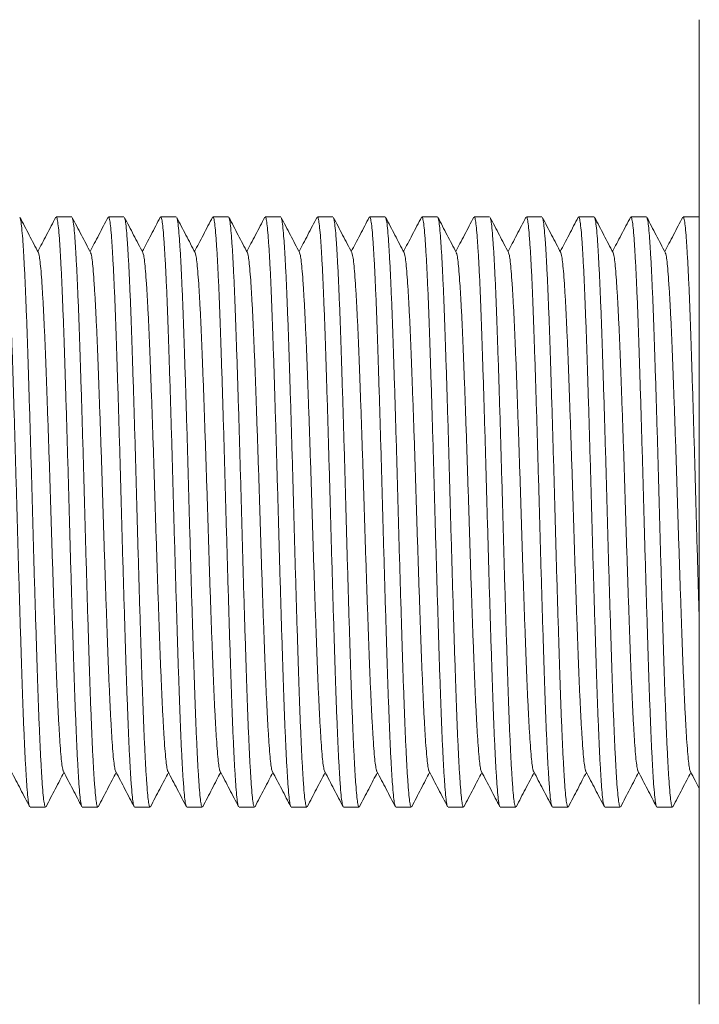
# Model space of a CAD drawing. Units: millimetres. Extents: x -391 to 707, y -268 to 472.
# Drawn here: x 87 to 111, y -255 to -221 of the extents above; entities that cross this region are included whole.
import ezdxf

# ---------------------------------------------------------------- set-up
doc = ezdxf.new("R2010")
doc.units = ezdxf.units.MM

msp = doc.modelspace()

# ---------------------------------------------------------------- linework, layer by layer
at = {"color": 7, "linetype": 'Continuous', "lineweight": 18}
for p, q in [((110.582, -220.768), (110.582, -254.968)), ((88.791, -227.618), (88.252, -227.618)), ((90.605, -227.618), (90.066, -227.618)), ((92.419, -227.618), (91.88, -227.618)), ((94.233, -227.618), (93.694, -227.618)), ((96.047, -227.618), (95.508, -227.618)), ((97.861, -227.618), (97.322, -227.618)), ((99.675, -227.618), (99.136, -227.618)), ((101.489, -227.618), (100.95, -227.618)), ((103.303, -227.618), (102.764, -227.618)), ((105.117, -227.618), (104.578, -227.618)), ((106.931, -227.618), (106.392, -227.618)), ((108.745, -227.618), (108.206, -227.618)), ((110.559, -227.618), (110.02, -227.618)), ((87.345, -248.118), (87.884, -248.118)), ((89.159, -248.118), (89.698, -248.118)), ((90.973, -248.118), (91.512, -248.118)), ((92.787, -248.118), (93.326, -248.118)), ((94.601, -248.118), (95.14, -248.118)), ((96.415, -248.118), (96.954, -248.118)), ((98.229, -248.118), (98.768, -248.118)), ((100.043, -248.118), (100.582, -248.118)), ((101.857, -248.118), (102.396, -248.118)), ((103.671, -248.118), (104.21, -248.118)), ((105.485, -248.118), (106.024, -248.118)), ((107.299, -248.118), (107.838, -248.118)), ((109.113, -248.118), (109.652, -248.118))]:
    msp.add_line(p, q, dxfattribs=at)
for points, knots in [([(87.332, -248.099), (87.324, -248.085), (87.311, -248.062), (87.287, -247.93), (87.261, -247.714), (87.23, -247.327), (87.197, -246.821), (87.164, -246.198), (87.131, -245.468), (87.099, -244.646), (87.067, -243.744), (87.036, -242.769), (87.003, -241.727), (86.97, -240.631), (86.937, -239.501), (86.904, -238.358), (86.873, -237.212), (86.841, -236.072), (86.808, -234.948), (86.775, -233.857), (86.742, -232.822), (86.71, -231.856), (86.679, -230.966), (86.647, -230.158), (86.614, -229.443), (86.58, -228.835), (86.548, -228.346), (86.517, -227.975), (86.485, -227.734), (86.458, -227.618), (86.443, -227.63), (86.438, -227.634)], [0, 0, 0, 0, 0.026361, 0.043518, 0.079596, 0.115359, 0.15152, 0.187957, 0.224442, 0.26074, 0.296628, 0.332516, 0.368814, 0.405298, 0.441736, 0.477897, 0.51366, 0.549738, 0.586139, 0.622632, 0.658986, 0.694973, 0.730778, 0.767012, 0.803478, 0.839943, 0.876177, 0.911982, 0.947969, 0.984323, 1, 1, 1, 1]), ([(87.634, -228.86), (87.58, -228.758), (87.474, -228.554), (87.314, -228.247), (87.154, -227.94), (87.047, -227.736), (86.994, -227.634)], [0, 0, 0, 0, 0.249929, 0.499904, 0.749927, 1, 1, 1, 1]), ([(86.994, -227.635), (87.004, -227.667), (87.026, -227.731), (87.057, -227.988), (87.089, -228.359), (87.121, -228.853), (87.154, -229.464), (87.187, -230.183), (87.22, -230.993), (87.251, -231.886), (87.283, -232.854), (87.316, -233.891), (87.349, -234.983), (87.382, -236.109), (87.414, -237.249), (87.445, -238.395), (87.477, -239.537), (87.51, -240.667), (87.544, -241.761), (87.576, -242.802), (87.608, -243.774), (87.639, -244.674), (87.672, -245.493), (87.705, -246.22), (87.738, -246.839), (87.771, -247.341), (87.802, -247.725), (87.833, -247.979), (87.861, -248.11), (87.878, -248.105), (87.884, -248.103)], [0, 0, 0, 0, 0.035523, 0.07166, 0.107612, 0.143996, 0.180613, 0.217229, 0.253613, 0.289566, 0.325702, 0.362207, 0.398852, 0.435403, 0.47163, 0.507541, 0.543852, 0.58044, 0.617075, 0.653524, 0.68956, 0.725597, 0.762045, 0.798681, 0.835269, 0.871579, 0.90749, 0.943718, 0.979188, 1, 1, 1, 1]), ([(88.239, -227.627), (88.186, -227.729), (88.08, -227.933), (87.92, -228.24), (87.765, -228.537), (87.663, -228.732), (87.615, -228.824)], [0, 0, 0, 0, 0.255884, 0.511738, 0.767564, 1, 1, 1, 1]), ([(89.146, -248.099), (89.138, -248.085), (89.125, -248.062), (89.101, -247.93), (89.075, -247.714), (89.044, -247.327), (89.011, -246.821), (88.978, -246.198), (88.945, -245.468), (88.913, -244.646), (88.881, -243.744), (88.85, -242.769), (88.817, -241.727), (88.784, -240.631), (88.751, -239.501), (88.718, -238.358), (88.687, -237.212), (88.655, -236.072), (88.622, -234.948), (88.589, -233.857), (88.556, -232.822), (88.524, -231.856), (88.493, -230.966), (88.461, -230.158), (88.428, -229.443), (88.394, -228.835), (88.362, -228.346), (88.331, -227.975), (88.299, -227.734), (88.272, -227.618), (88.257, -227.63), (88.252, -227.634)], [0, 0, 0, 0, 0.026361, 0.043518, 0.079596, 0.115359, 0.15152, 0.187957, 0.224442, 0.26074, 0.296628, 0.332516, 0.368814, 0.405298, 0.441736, 0.477897, 0.51366, 0.549738, 0.586139, 0.622632, 0.658986, 0.694973, 0.730778, 0.767012, 0.803478, 0.839943, 0.876177, 0.911982, 0.947969, 0.984323, 1, 1, 1, 1]), ([(89.448, -228.86), (89.394, -228.758), (89.288, -228.554), (89.128, -228.247), (88.968, -227.94), (88.861, -227.736), (88.808, -227.634)], [0, 0, 0, 0, 0.249929, 0.499904, 0.749927, 1, 1, 1, 1]), ([(88.808, -227.635), (88.818, -227.667), (88.84, -227.731), (88.871, -227.988), (88.903, -228.359), (88.935, -228.853), (88.968, -229.464), (89.001, -230.183), (89.034, -230.993), (89.065, -231.886), (89.097, -232.854), (89.13, -233.891), (89.163, -234.983), (89.196, -236.109), (89.228, -237.249), (89.259, -238.395), (89.291, -239.537), (89.324, -240.667), (89.358, -241.761), (89.39, -242.802), (89.422, -243.774), (89.453, -244.674), (89.486, -245.493), (89.519, -246.22), (89.552, -246.839), (89.585, -247.341), (89.616, -247.725), (89.647, -247.979), (89.675, -248.11), (89.692, -248.105), (89.698, -248.103)], [0, 0, 0, 0, 0.035523, 0.07166, 0.107612, 0.143996, 0.180613, 0.217229, 0.253613, 0.289566, 0.325702, 0.362207, 0.398852, 0.435403, 0.47163, 0.507541, 0.543852, 0.58044, 0.617075, 0.653524, 0.68956, 0.725597, 0.762045, 0.798681, 0.835269, 0.871579, 0.90749, 0.943718, 0.979188, 1, 1, 1, 1]), ([(90.053, -227.627), (90, -227.729), (89.894, -227.933), (89.734, -228.24), (89.579, -228.537), (89.477, -228.732), (89.429, -228.824)], [0, 0, 0, 0, 0.255884, 0.511739, 0.767564, 1, 1, 1, 1]), ([(90.96, -248.099), (90.952, -248.085), (90.939, -248.062), (90.915, -247.93), (90.889, -247.714), (90.858, -247.327), (90.825, -246.821), (90.792, -246.198), (90.759, -245.468), (90.727, -244.646), (90.695, -243.744), (90.664, -242.769), (90.631, -241.727), (90.598, -240.631), (90.565, -239.501), (90.532, -238.358), (90.501, -237.212), (90.469, -236.072), (90.436, -234.948), (90.403, -233.857), (90.37, -232.822), (90.338, -231.856), (90.307, -230.966), (90.275, -230.158), (90.242, -229.443), (90.208, -228.835), (90.176, -228.346), (90.145, -227.975), (90.113, -227.734), (90.086, -227.618), (90.071, -227.63), (90.066, -227.634)], [0, 0, 0, 0, 0.026361, 0.043518, 0.079596, 0.115359, 0.15152, 0.187957, 0.224442, 0.26074, 0.296628, 0.332516, 0.368814, 0.405298, 0.441736, 0.477897, 0.51366, 0.549738, 0.586139, 0.622632, 0.658986, 0.694973, 0.730778, 0.767012, 0.803478, 0.839943, 0.876177, 0.911982, 0.947969, 0.984323, 1, 1, 1, 1]), ([(91.262, -228.86), (91.208, -228.758), (91.102, -228.554), (90.942, -228.247), (90.782, -227.94), (90.675, -227.736), (90.622, -227.634)], [0, 0, 0, 0, 0.2499294, 0.4999047, 0.7499272, 1, 1, 1, 1]), ([(90.622, -227.635), (90.632, -227.667), (90.654, -227.731), (90.685, -227.988), (90.717, -228.359), (90.749, -228.853), (90.782, -229.464), (90.815, -230.183), (90.848, -230.993), (90.879, -231.886), (90.911, -232.854), (90.944, -233.891), (90.977, -234.983), (91.01, -236.109), (91.042, -237.249), (91.073, -238.395), (91.105, -239.537), (91.138, -240.667), (91.172, -241.761), (91.204, -242.802), (91.236, -243.774), (91.267, -244.674), (91.3, -245.493), (91.333, -246.22), (91.366, -246.839), (91.399, -247.341), (91.43, -247.725), (91.461, -247.979), (91.489, -248.11), (91.506, -248.105), (91.512, -248.103)], [0, 0, 0, 0, 0.035523, 0.07166, 0.107612, 0.143996, 0.180613, 0.217229, 0.253613, 0.289566, 0.325702, 0.362207, 0.398852, 0.435403, 0.47163, 0.507541, 0.543852, 0.58044, 0.617075, 0.653524, 0.68956, 0.725597, 0.762045, 0.798681, 0.835269, 0.871579, 0.90749, 0.943718, 0.979188, 1, 1, 1, 1]), ([(91.867, -227.627), (91.814, -227.729), (91.708, -227.933), (91.548, -228.24), (91.393, -228.537), (91.291, -228.732), (91.243, -228.824)], [0, 0, 0, 0, 0.2558836, 0.5117383, 0.767564, 1, 1, 1, 1]), ([(92.774, -248.099), (92.766, -248.085), (92.753, -248.062), (92.729, -247.93), (92.703, -247.714), (92.672, -247.327), (92.639, -246.821), (92.606, -246.198), (92.573, -245.468), (92.541, -244.646), (92.509, -243.744), (92.478, -242.769), (92.445, -241.727), (92.412, -240.631), (92.379, -239.501), (92.346, -238.358), (92.315, -237.212), (92.283, -236.072), (92.25, -234.948), (92.217, -233.857), (92.184, -232.822), (92.152, -231.856), (92.121, -230.966), (92.089, -230.158), (92.056, -229.443), (92.022, -228.835), (91.99, -228.346), (91.959, -227.975), (91.927, -227.734), (91.9, -227.618), (91.885, -227.63), (91.88, -227.634)], [0, 0, 0, 0, 0.026361, 0.043518, 0.079596, 0.115359, 0.15152, 0.187957, 0.224442, 0.26074, 0.296628, 0.332516, 0.368814, 0.405298, 0.441736, 0.477897, 0.51366, 0.549738, 0.586139, 0.622632, 0.658986, 0.694973, 0.730778, 0.767012, 0.803478, 0.839943, 0.876177, 0.911982, 0.947969, 0.984323, 1, 1, 1, 1]), ([(93.076, -228.86), (93.022, -228.758), (92.916, -228.554), (92.756, -228.247), (92.596, -227.94), (92.489, -227.736), (92.436, -227.634)], [0, 0, 0, 0, 0.249929, 0.499904, 0.749927, 1, 1, 1, 1]), ([(92.436, -227.635), (92.446, -227.667), (92.468, -227.731), (92.499, -227.988), (92.531, -228.359), (92.563, -228.853), (92.596, -229.464), (92.629, -230.183), (92.662, -230.993), (92.693, -231.886), (92.725, -232.854), (92.758, -233.891), (92.791, -234.983), (92.824, -236.109), (92.856, -237.249), (92.887, -238.395), (92.919, -239.537), (92.952, -240.667), (92.986, -241.761), (93.018, -242.802), (93.05, -243.774), (93.081, -244.674), (93.114, -245.493), (93.147, -246.22), (93.18, -246.839), (93.213, -247.341), (93.244, -247.725), (93.275, -247.979), (93.303, -248.11), (93.32, -248.105), (93.326, -248.103)], [0, 0, 0, 0, 0.035523, 0.07166, 0.107612, 0.143996, 0.180613, 0.217229, 0.253613, 0.289566, 0.325702, 0.362207, 0.398852, 0.435403, 0.47163, 0.507541, 0.543852, 0.58044, 0.617075, 0.653524, 0.68956, 0.725597, 0.762045, 0.798681, 0.835269, 0.871579, 0.90749, 0.943718, 0.979188, 1, 1, 1, 1]), ([(93.681, -227.627), (93.628, -227.729), (93.522, -227.933), (93.362, -228.24), (93.207, -228.537), (93.105, -228.732), (93.057, -228.824)], [0, 0, 0, 0, 0.2558836, 0.5117383, 0.767564, 1, 1, 1, 1]), ([(94.588, -248.099), (94.58, -248.085), (94.567, -248.062), (94.543, -247.93), (94.517, -247.714), (94.486, -247.327), (94.453, -246.821), (94.42, -246.198), (94.387, -245.468), (94.355, -244.646), (94.323, -243.744), (94.292, -242.769), (94.259, -241.727), (94.226, -240.631), (94.193, -239.501), (94.16, -238.358), (94.129, -237.212), (94.097, -236.072), (94.064, -234.948), (94.031, -233.857), (93.998, -232.822), (93.966, -231.856), (93.935, -230.966), (93.903, -230.158), (93.87, -229.443), (93.836, -228.835), (93.804, -228.346), (93.773, -227.975), (93.741, -227.734), (93.714, -227.618), (93.699, -227.63), (93.694, -227.634)], [0, 0, 0, 0, 0.026361, 0.043518, 0.079596, 0.115359, 0.15152, 0.187957, 0.224442, 0.26074, 0.296628, 0.332516, 0.368814, 0.405298, 0.441736, 0.477897, 0.51366, 0.549738, 0.586139, 0.622632, 0.658986, 0.694973, 0.730778, 0.767012, 0.803478, 0.839943, 0.876177, 0.911982, 0.947969, 0.984323, 1, 1, 1, 1]), ([(94.89, -228.86), (94.836, -228.758), (94.73, -228.554), (94.57, -228.247), (94.41, -227.94), (94.303, -227.736), (94.25, -227.634)], [0, 0, 0, 0, 0.249929, 0.499904, 0.749927, 1, 1, 1, 1]), ([(94.25, -227.635), (94.26, -227.667), (94.282, -227.731), (94.313, -227.988), (94.345, -228.359), (94.377, -228.853), (94.41, -229.464), (94.443, -230.183), (94.476, -230.993), (94.507, -231.886), (94.539, -232.854), (94.572, -233.891), (94.605, -234.983), (94.638, -236.109), (94.67, -237.249), (94.701, -238.395), (94.733, -239.537), (94.766, -240.667), (94.8, -241.761), (94.832, -242.802), (94.864, -243.774), (94.895, -244.674), (94.928, -245.493), (94.961, -246.22), (94.994, -246.839), (95.027, -247.341), (95.058, -247.725), (95.089, -247.979), (95.117, -248.11), (95.134, -248.105), (95.14, -248.103)], [0, 0, 0, 0, 0.035523, 0.07166, 0.107612, 0.143996, 0.180613, 0.217229, 0.253613, 0.289566, 0.325702, 0.362207, 0.398852, 0.435403, 0.47163, 0.507541, 0.543852, 0.58044, 0.617075, 0.653524, 0.68956, 0.725597, 0.762045, 0.798681, 0.835269, 0.871579, 0.90749, 0.943718, 0.979188, 1, 1, 1, 1]), ([(95.495, -227.627), (95.442, -227.729), (95.336, -227.933), (95.176, -228.24), (95.021, -228.537), (94.919, -228.732), (94.871, -228.824)], [0, 0, 0, 0, 0.2558836, 0.5117383, 0.7675647, 1, 1, 1, 1]), ([(96.402, -248.099), (96.394, -248.085), (96.381, -248.062), (96.357, -247.93), (96.331, -247.714), (96.3, -247.327), (96.267, -246.821), (96.234, -246.198), (96.201, -245.468), (96.169, -244.646), (96.137, -243.744), (96.106, -242.769), (96.073, -241.727), (96.04, -240.631), (96.007, -239.501), (95.974, -238.358), (95.943, -237.212), (95.911, -236.072), (95.878, -234.948), (95.845, -233.857), (95.812, -232.822), (95.78, -231.856), (95.749, -230.966), (95.717, -230.158), (95.684, -229.443), (95.65, -228.835), (95.618, -228.346), (95.587, -227.975), (95.555, -227.734), (95.528, -227.618), (95.513, -227.63), (95.508, -227.634)], [0, 0, 0, 0, 0.026361, 0.043518, 0.079596, 0.115359, 0.15152, 0.187957, 0.224442, 0.26074, 0.296628, 0.332516, 0.368814, 0.405298, 0.441736, 0.477897, 0.51366, 0.549738, 0.586139, 0.622632, 0.658986, 0.694973, 0.730778, 0.767012, 0.803478, 0.839943, 0.876177, 0.911982, 0.947969, 0.984323, 1, 1, 1, 1]), ([(96.704, -228.86), (96.65, -228.758), (96.544, -228.554), (96.384, -228.247), (96.224, -227.94), (96.117, -227.736), (96.064, -227.634)], [0, 0, 0, 0, 0.249929, 0.499904, 0.749927, 1, 1, 1, 1]), ([(96.064, -227.635), (96.074, -227.667), (96.096, -227.731), (96.127, -227.988), (96.159, -228.359), (96.191, -228.853), (96.224, -229.464), (96.257, -230.183), (96.29, -230.993), (96.321, -231.886), (96.353, -232.854), (96.386, -233.891), (96.419, -234.983), (96.452, -236.109), (96.484, -237.249), (96.515, -238.395), (96.547, -239.537), (96.58, -240.667), (96.614, -241.761), (96.646, -242.802), (96.678, -243.774), (96.709, -244.674), (96.742, -245.493), (96.775, -246.22), (96.808, -246.839), (96.841, -247.341), (96.872, -247.725), (96.903, -247.979), (96.931, -248.11), (96.948, -248.105), (96.954, -248.103)], [0, 0, 0, 0, 0.035523, 0.07166, 0.107612, 0.143996, 0.180613, 0.217229, 0.253613, 0.289566, 0.325702, 0.362207, 0.398852, 0.435403, 0.47163, 0.507541, 0.543852, 0.58044, 0.617075, 0.653524, 0.68956, 0.725597, 0.762045, 0.798681, 0.835269, 0.871579, 0.90749, 0.943718, 0.979188, 1, 1, 1, 1]), ([(97.309, -227.627), (97.256, -227.729), (97.15, -227.933), (96.99, -228.24), (96.835, -228.537), (96.733, -228.732), (96.685, -228.824)], [0, 0, 0, 0, 0.255884, 0.511738, 0.767564, 1, 1, 1, 1]), ([(98.216, -248.099), (98.208, -248.085), (98.195, -248.062), (98.171, -247.93), (98.145, -247.714), (98.114, -247.327), (98.081, -246.821), (98.048, -246.198), (98.015, -245.468), (97.983, -244.646), (97.951, -243.744), (97.92, -242.769), (97.887, -241.727), (97.854, -240.631), (97.821, -239.501), (97.788, -238.358), (97.757, -237.212), (97.725, -236.072), (97.692, -234.948), (97.659, -233.857), (97.626, -232.822), (97.594, -231.856), (97.563, -230.966), (97.531, -230.158), (97.498, -229.443), (97.464, -228.835), (97.432, -228.346), (97.401, -227.975), (97.369, -227.734), (97.342, -227.618), (97.327, -227.63), (97.322, -227.634)], [0, 0, 0, 0, 0.026361, 0.043518, 0.079596, 0.115359, 0.15152, 0.187957, 0.224442, 0.26074, 0.296628, 0.332516, 0.368814, 0.405298, 0.441736, 0.477897, 0.51366, 0.549738, 0.586139, 0.622632, 0.658986, 0.694973, 0.730778, 0.767012, 0.803478, 0.839943, 0.876177, 0.911982, 0.947969, 0.984323, 1, 1, 1, 1]), ([(98.518, -228.86), (98.464, -228.758), (98.358, -228.554), (98.198, -228.247), (98.038, -227.94), (97.931, -227.736), (97.878, -227.634)], [0, 0, 0, 0, 0.249929, 0.499904, 0.749927, 1, 1, 1, 1]), ([(97.878, -227.635), (97.888, -227.667), (97.91, -227.731), (97.941, -227.988), (97.973, -228.359), (98.005, -228.853), (98.038, -229.464), (98.071, -230.183), (98.104, -230.993), (98.135, -231.886), (98.167, -232.854), (98.2, -233.891), (98.233, -234.983), (98.266, -236.109), (98.298, -237.249), (98.329, -238.395), (98.361, -239.537), (98.394, -240.667), (98.428, -241.761), (98.46, -242.802), (98.492, -243.774), (98.523, -244.674), (98.556, -245.493), (98.589, -246.22), (98.622, -246.839), (98.655, -247.341), (98.686, -247.725), (98.717, -247.979), (98.745, -248.11), (98.762, -248.105), (98.768, -248.103)], [0, 0, 0, 0, 0.035523, 0.07166, 0.107612, 0.143996, 0.180613, 0.217229, 0.253613, 0.289566, 0.325702, 0.362207, 0.398852, 0.435403, 0.47163, 0.507541, 0.543852, 0.58044, 0.617075, 0.653524, 0.68956, 0.725597, 0.762045, 0.798681, 0.835269, 0.871579, 0.90749, 0.943718, 0.979188, 1, 1, 1, 1]), ([(99.123, -227.627), (99.07, -227.729), (98.964, -227.933), (98.804, -228.24), (98.649, -228.537), (98.547, -228.732), (98.499, -228.824)], [0, 0, 0, 0, 0.255884, 0.511738, 0.767564, 1, 1, 1, 1]), ([(100.03, -248.099), (100.022, -248.085), (100.009, -248.062), (99.985, -247.93), (99.959, -247.714), (99.928, -247.327), (99.895, -246.821), (99.862, -246.198), (99.829, -245.468), (99.797, -244.646), (99.765, -243.744), (99.734, -242.769), (99.701, -241.727), (99.668, -240.631), (99.635, -239.501), (99.602, -238.358), (99.571, -237.212), (99.539, -236.072), (99.506, -234.948), (99.473, -233.857), (99.44, -232.822), (99.408, -231.856), (99.377, -230.966), (99.345, -230.158), (99.312, -229.443), (99.278, -228.835), (99.246, -228.346), (99.215, -227.975), (99.183, -227.734), (99.156, -227.618), (99.141, -227.63), (99.136, -227.634)], [0, 0, 0, 0, 0.026361, 0.043518, 0.079596, 0.115359, 0.15152, 0.187957, 0.224442, 0.26074, 0.296628, 0.332516, 0.368814, 0.405298, 0.441736, 0.477897, 0.51366, 0.549738, 0.586139, 0.622632, 0.658986, 0.694973, 0.730778, 0.767012, 0.803478, 0.839943, 0.876177, 0.911982, 0.947969, 0.984323, 1, 1, 1, 1]), ([(100.332, -228.86), (100.278, -228.758), (100.172, -228.554), (100.012, -228.247), (99.852, -227.94), (99.745, -227.736), (99.692, -227.634)], [0, 0, 0, 0, 0.249929, 0.499904, 0.749927, 1, 1, 1, 1]), ([(99.692, -227.635), (99.702, -227.667), (99.724, -227.731), (99.755, -227.988), (99.787, -228.359), (99.819, -228.853), (99.852, -229.464), (99.885, -230.183), (99.918, -230.993), (99.949, -231.886), (99.981, -232.854), (100.014, -233.891), (100.047, -234.983), (100.08, -236.109), (100.112, -237.249), (100.143, -238.395), (100.175, -239.537), (100.208, -240.667), (100.242, -241.761), (100.274, -242.802), (100.306, -243.774), (100.337, -244.674), (100.37, -245.493), (100.403, -246.22), (100.436, -246.839), (100.469, -247.341), (100.5, -247.725), (100.531, -247.979), (100.559, -248.11), (100.576, -248.105), (100.582, -248.103)], [0, 0, 0, 0, 0.035523, 0.07166, 0.107612, 0.143996, 0.180613, 0.217229, 0.253613, 0.289566, 0.325702, 0.362207, 0.398852, 0.435403, 0.47163, 0.507541, 0.543852, 0.58044, 0.617075, 0.653524, 0.68956, 0.725597, 0.762045, 0.798681, 0.835269, 0.871579, 0.90749, 0.943718, 0.979188, 1, 1, 1, 1]), ([(100.937, -227.627), (100.884, -227.729), (100.778, -227.933), (100.618, -228.24), (100.463, -228.537), (100.361, -228.732), (100.313, -228.824)], [0, 0, 0, 0, 0.255884, 0.511738, 0.767564, 1, 1, 1, 1]), ([(101.844, -248.099), (101.836, -248.085), (101.823, -248.062), (101.799, -247.93), (101.773, -247.714), (101.742, -247.327), (101.709, -246.821), (101.676, -246.198), (101.643, -245.468), (101.611, -244.646), (101.579, -243.744), (101.548, -242.769), (101.515, -241.727), (101.482, -240.631), (101.449, -239.501), (101.416, -238.358), (101.385, -237.212), (101.353, -236.072), (101.32, -234.948), (101.287, -233.857), (101.254, -232.822), (101.222, -231.856), (101.191, -230.966), (101.159, -230.158), (101.126, -229.443), (101.092, -228.835), (101.06, -228.346), (101.029, -227.975), (100.997, -227.734), (100.97, -227.618), (100.955, -227.63), (100.95, -227.634)], [0, 0, 0, 0, 0.026361, 0.043518, 0.079596, 0.115359, 0.15152, 0.187957, 0.224442, 0.26074, 0.296628, 0.332516, 0.368814, 0.405298, 0.441736, 0.477897, 0.51366, 0.549738, 0.586139, 0.622632, 0.658986, 0.694973, 0.730778, 0.767012, 0.803478, 0.839943, 0.876177, 0.911982, 0.947969, 0.984323, 1, 1, 1, 1]), ([(102.146, -228.86), (102.092, -228.758), (101.986, -228.554), (101.826, -228.247), (101.666, -227.94), (101.559, -227.736), (101.506, -227.634)], [0, 0, 0, 0, 0.249929, 0.499904, 0.749927, 1, 1, 1, 1]), ([(101.506, -227.635), (101.516, -227.667), (101.538, -227.731), (101.569, -227.988), (101.601, -228.359), (101.633, -228.853), (101.666, -229.464), (101.699, -230.183), (101.732, -230.993), (101.763, -231.886), (101.795, -232.854), (101.828, -233.891), (101.861, -234.983), (101.894, -236.109), (101.926, -237.249), (101.957, -238.395), (101.989, -239.537), (102.022, -240.667), (102.056, -241.761), (102.088, -242.802), (102.12, -243.774), (102.151, -244.674), (102.184, -245.493), (102.217, -246.22), (102.25, -246.839), (102.283, -247.341), (102.314, -247.725), (102.345, -247.979), (102.373, -248.11), (102.39, -248.105), (102.396, -248.103)], [0, 0, 0, 0, 0.035523, 0.07166, 0.107612, 0.143996, 0.180613, 0.217229, 0.253613, 0.289566, 0.325702, 0.362207, 0.398852, 0.435403, 0.47163, 0.507541, 0.543852, 0.58044, 0.617075, 0.653524, 0.68956, 0.725597, 0.762045, 0.798681, 0.835269, 0.871579, 0.90749, 0.943718, 0.979188, 1, 1, 1, 1]), ([(102.751, -227.627), (102.698, -227.729), (102.592, -227.933), (102.432, -228.24), (102.277, -228.537), (102.175, -228.732), (102.127, -228.824)], [0, 0, 0, 0, 0.255884, 0.511738, 0.767564, 1, 1, 1, 1]), ([(103.658, -248.099), (103.65, -248.085), (103.637, -248.062), (103.613, -247.93), (103.587, -247.714), (103.556, -247.327), (103.523, -246.821), (103.49, -246.198), (103.457, -245.468), (103.425, -244.646), (103.393, -243.744), (103.362, -242.769), (103.329, -241.727), (103.296, -240.631), (103.263, -239.501), (103.23, -238.358), (103.199, -237.212), (103.167, -236.072), (103.134, -234.948), (103.101, -233.857), (103.068, -232.822), (103.036, -231.856), (103.005, -230.966), (102.973, -230.158), (102.94, -229.443), (102.906, -228.835), (102.874, -228.346), (102.843, -227.975), (102.811, -227.734), (102.784, -227.618), (102.769, -227.63), (102.764, -227.634)], [0, 0, 0, 0, 0.026361, 0.043518, 0.079596, 0.115359, 0.15152, 0.187957, 0.224442, 0.26074, 0.296628, 0.332516, 0.368814, 0.405298, 0.441736, 0.477897, 0.51366, 0.549738, 0.586139, 0.622632, 0.658986, 0.694973, 0.730778, 0.767012, 0.803478, 0.839943, 0.876177, 0.911982, 0.947969, 0.984323, 1, 1, 1, 1]), ([(103.96, -228.86), (103.906, -228.758), (103.8, -228.554), (103.64, -228.247), (103.48, -227.94), (103.373, -227.736), (103.32, -227.634)], [0, 0, 0, 0, 0.249929, 0.499904, 0.749927, 1, 1, 1, 1]), ([(103.32, -227.635), (103.33, -227.667), (103.352, -227.731), (103.383, -227.988), (103.415, -228.359), (103.447, -228.853), (103.48, -229.464), (103.513, -230.183), (103.546, -230.993), (103.577, -231.886), (103.609, -232.854), (103.642, -233.891), (103.675, -234.983), (103.708, -236.109), (103.74, -237.249), (103.771, -238.395), (103.803, -239.537), (103.836, -240.667), (103.87, -241.761), (103.902, -242.802), (103.934, -243.774), (103.965, -244.674), (103.998, -245.493), (104.031, -246.22), (104.064, -246.839), (104.097, -247.341), (104.128, -247.725), (104.159, -247.979), (104.187, -248.11), (104.204, -248.105), (104.21, -248.103)], [0, 0, 0, 0, 0.035523, 0.07166, 0.107612, 0.143996, 0.180613, 0.217229, 0.253613, 0.289566, 0.325702, 0.362207, 0.398852, 0.435403, 0.47163, 0.507541, 0.543852, 0.58044, 0.617075, 0.653524, 0.68956, 0.725597, 0.762045, 0.798681, 0.835269, 0.871579, 0.90749, 0.943718, 0.979188, 1, 1, 1, 1]), ([(104.565, -227.627), (104.512, -227.729), (104.406, -227.933), (104.246, -228.24), (104.091, -228.537), (103.989, -228.732), (103.941, -228.824)], [0, 0, 0, 0, 0.255884, 0.511738, 0.767564, 1, 1, 1, 1]), ([(105.472, -248.099), (105.464, -248.085), (105.451, -248.062), (105.427, -247.93), (105.401, -247.714), (105.37, -247.327), (105.337, -246.821), (105.304, -246.198), (105.271, -245.468), (105.239, -244.646), (105.207, -243.744), (105.176, -242.769), (105.143, -241.727), (105.11, -240.631), (105.077, -239.501), (105.044, -238.358), (105.013, -237.212), (104.981, -236.072), (104.948, -234.948), (104.915, -233.857), (104.882, -232.822), (104.85, -231.856), (104.819, -230.966), (104.787, -230.158), (104.754, -229.443), (104.72, -228.835), (104.688, -228.346), (104.657, -227.975), (104.625, -227.734), (104.598, -227.618), (104.583, -227.63), (104.578, -227.634)], [0, 0, 0, 0, 0.026361, 0.043518, 0.079596, 0.115359, 0.15152, 0.187957, 0.224442, 0.26074, 0.296628, 0.332516, 0.368814, 0.405298, 0.441736, 0.477897, 0.51366, 0.549738, 0.586139, 0.622632, 0.658986, 0.694973, 0.730778, 0.767012, 0.803478, 0.839943, 0.876177, 0.911982, 0.947969, 0.984323, 1, 1, 1, 1]), ([(105.774, -228.86), (105.72, -228.758), (105.614, -228.554), (105.454, -228.247), (105.294, -227.94), (105.187, -227.736), (105.134, -227.634)], [0, 0, 0, 0, 0.249929, 0.499904, 0.749927, 1, 1, 1, 1]), ([(105.134, -227.635), (105.144, -227.667), (105.166, -227.731), (105.197, -227.988), (105.229, -228.359), (105.261, -228.853), (105.294, -229.464), (105.327, -230.183), (105.36, -230.993), (105.391, -231.886), (105.423, -232.854), (105.456, -233.891), (105.489, -234.983), (105.522, -236.109), (105.554, -237.249), (105.585, -238.395), (105.617, -239.537), (105.65, -240.667), (105.684, -241.761), (105.716, -242.802), (105.748, -243.774), (105.779, -244.674), (105.812, -245.493), (105.845, -246.22), (105.878, -246.839), (105.911, -247.341), (105.942, -247.725), (105.973, -247.979), (106.001, -248.11), (106.018, -248.105), (106.024, -248.103)], [0, 0, 0, 0, 0.035523, 0.07166, 0.107612, 0.143996, 0.180613, 0.217229, 0.253613, 0.289566, 0.325702, 0.362207, 0.398852, 0.435403, 0.47163, 0.507541, 0.543852, 0.58044, 0.617075, 0.653524, 0.68956, 0.725597, 0.762045, 0.798681, 0.835269, 0.871579, 0.90749, 0.943718, 0.979188, 1, 1, 1, 1]), ([(106.379, -227.627), (106.326, -227.729), (106.22, -227.933), (106.06, -228.24), (105.905, -228.537), (105.803, -228.732), (105.755, -228.824)], [0, 0, 0, 0, 0.255884, 0.511738, 0.767564, 1, 1, 1, 1]), ([(107.286, -248.099), (107.278, -248.085), (107.265, -248.062), (107.241, -247.93), (107.215, -247.714), (107.184, -247.327), (107.151, -246.821), (107.118, -246.198), (107.085, -245.468), (107.053, -244.646), (107.021, -243.744), (106.99, -242.769), (106.957, -241.727), (106.924, -240.631), (106.891, -239.501), (106.858, -238.358), (106.827, -237.212), (106.795, -236.072), (106.762, -234.948), (106.729, -233.857), (106.696, -232.822), (106.664, -231.856), (106.633, -230.966), (106.601, -230.158), (106.568, -229.443), (106.534, -228.835), (106.502, -228.346), (106.471, -227.975), (106.439, -227.734), (106.412, -227.618), (106.397, -227.63), (106.392, -227.634)], [0, 0, 0, 0, 0.026361, 0.043518, 0.079596, 0.115359, 0.15152, 0.187957, 0.224442, 0.26074, 0.296628, 0.332516, 0.368814, 0.405298, 0.441736, 0.477897, 0.51366, 0.549738, 0.586139, 0.622632, 0.658986, 0.694973, 0.730778, 0.767012, 0.803478, 0.839943, 0.876177, 0.911982, 0.947969, 0.984323, 1, 1, 1, 1]), ([(107.588, -228.86), (107.534, -228.758), (107.428, -228.554), (107.268, -228.247), (107.108, -227.94), (107.001, -227.736), (106.948, -227.634)], [0, 0, 0, 0, 0.249929, 0.499904, 0.749927, 1, 1, 1, 1]), ([(106.948, -227.635), (106.958, -227.667), (106.98, -227.731), (107.011, -227.988), (107.043, -228.359), (107.075, -228.853), (107.108, -229.464), (107.141, -230.183), (107.174, -230.993), (107.205, -231.886), (107.237, -232.854), (107.27, -233.891), (107.303, -234.983), (107.336, -236.109), (107.368, -237.249), (107.399, -238.395), (107.431, -239.537), (107.464, -240.667), (107.498, -241.761), (107.53, -242.802), (107.562, -243.774), (107.593, -244.674), (107.626, -245.493), (107.659, -246.22), (107.692, -246.839), (107.725, -247.341), (107.756, -247.725), (107.787, -247.979), (107.815, -248.11), (107.832, -248.105), (107.838, -248.103)], [0, 0, 0, 0, 0.035523, 0.07166, 0.107612, 0.143996, 0.180613, 0.217229, 0.253613, 0.289566, 0.325702, 0.362207, 0.398852, 0.435403, 0.47163, 0.507541, 0.543852, 0.58044, 0.617075, 0.653524, 0.68956, 0.725597, 0.762045, 0.798681, 0.835269, 0.871579, 0.90749, 0.943718, 0.979188, 1, 1, 1, 1]), ([(108.193, -227.627), (108.14, -227.729), (108.034, -227.933), (107.874, -228.24), (107.719, -228.537), (107.617, -228.732), (107.569, -228.824)], [0, 0, 0, 0, 0.255884, 0.511738, 0.767564, 1, 1, 1, 1]), ([(109.1, -248.099), (109.092, -248.085), (109.079, -248.062), (109.055, -247.93), (109.029, -247.714), (108.998, -247.327), (108.965, -246.821), (108.932, -246.198), (108.899, -245.468), (108.867, -244.646), (108.835, -243.744), (108.804, -242.769), (108.771, -241.727), (108.738, -240.631), (108.705, -239.501), (108.672, -238.358), (108.641, -237.212), (108.609, -236.072), (108.576, -234.948), (108.543, -233.857), (108.51, -232.822), (108.478, -231.856), (108.447, -230.966), (108.415, -230.158), (108.382, -229.443), (108.348, -228.835), (108.316, -228.346), (108.285, -227.975), (108.253, -227.734), (108.226, -227.618), (108.211, -227.63), (108.206, -227.634)], [0, 0, 0, 0, 0.026361, 0.043518, 0.079596, 0.115359, 0.15152, 0.187957, 0.224442, 0.26074, 0.296628, 0.332516, 0.368814, 0.405298, 0.441736, 0.477897, 0.51366, 0.549738, 0.586139, 0.622632, 0.658986, 0.694973, 0.730778, 0.767012, 0.803478, 0.839943, 0.876177, 0.911982, 0.947969, 0.984323, 1, 1, 1, 1]), ([(109.402, -228.86), (109.348, -228.758), (109.242, -228.554), (109.082, -228.247), (108.922, -227.94), (108.815, -227.736), (108.762, -227.634)], [0, 0, 0, 0, 0.249929, 0.499904, 0.749927, 1, 1, 1, 1]), ([(108.762, -227.635), (108.772, -227.667), (108.794, -227.731), (108.825, -227.988), (108.857, -228.359), (108.889, -228.853), (108.922, -229.464), (108.955, -230.183), (108.988, -230.993), (109.019, -231.886), (109.051, -232.854), (109.084, -233.891), (109.117, -234.983), (109.15, -236.109), (109.182, -237.249), (109.213, -238.395), (109.245, -239.537), (109.278, -240.667), (109.312, -241.761), (109.344, -242.802), (109.376, -243.774), (109.407, -244.674), (109.44, -245.493), (109.473, -246.22), (109.506, -246.839), (109.539, -247.341), (109.57, -247.725), (109.601, -247.979), (109.629, -248.11), (109.646, -248.105), (109.652, -248.103)], [0, 0, 0, 0, 0.035523, 0.07166, 0.107612, 0.143996, 0.180613, 0.217229, 0.253613, 0.289566, 0.325702, 0.362207, 0.398852, 0.435403, 0.47163, 0.507541, 0.543852, 0.58044, 0.617075, 0.653524, 0.68956, 0.725597, 0.762045, 0.798681, 0.835269, 0.871579, 0.90749, 0.943718, 0.979188, 1, 1, 1, 1]), ([(110.007, -227.627), (109.954, -227.729), (109.848, -227.933), (109.688, -228.24), (109.533, -228.537), (109.431, -228.732), (109.383, -228.824)], [0, 0, 0, 0, 0.255884, 0.511738, 0.767564, 1, 1, 1, 1]), ([(110.582, -241.64), (110.572, -241.304), (110.551, -240.605), (110.519, -239.5), (110.486, -238.358), (110.455, -237.212), (110.423, -236.072), (110.39, -234.948), (110.357, -233.857), (110.324, -232.822), (110.292, -231.856), (110.261, -230.966), (110.229, -230.158), (110.196, -229.443), (110.162, -228.835), (110.13, -228.346), (110.099, -227.975), (110.067, -227.734), (110.04, -227.618), (110.025, -227.63), (110.02, -227.634)], [0, 0, 0, 0, 0.05377, 0.111746, 0.169281, 0.226184, 0.283588, 0.341505, 0.39957, 0.457413, 0.514672, 0.571641, 0.629293, 0.687313, 0.745334, 0.802986, 0.859955, 0.917214, 0.975057, 1, 1, 1, 1]), ([(88.507, -246.875), (88.505, -246.875), (88.493, -246.871), (88.47, -246.764), (88.438, -246.545), (88.407, -246.204), (88.375, -245.76), (88.342, -245.213), (88.309, -244.572), (88.276, -243.849), (88.244, -243.056), (88.213, -242.198), (88.18, -241.282), (88.147, -240.317), (88.114, -239.322), (88.082, -238.315), (88.051, -237.307), (88.019, -236.303), (87.986, -235.312), (87.952, -234.351), (87.92, -233.438), (87.888, -232.587), (87.857, -231.802), (87.824, -231.089), (87.791, -230.458), (87.758, -229.922), (87.725, -229.488), (87.694, -229.163), (87.664, -228.945), (87.643, -228.891), (87.634, -228.866)], [0, 0, 0, 0, 0.0070383, 0.0417578, 0.0786823, 0.1152839, 0.1522927, 0.189585, 0.2269251, 0.2640751, 0.3008045, 0.3375338, 0.3746838, 0.4120239, 0.4493163, 0.486325, 0.5229266, 0.5598511, 0.5971054, 0.634455, 0.6716619, 0.7084931, 0.7451374, 0.7822213, 0.8195423, 0.8568633, 0.8939472, 0.9305915, 0.9674227, 1, 1, 1, 1]), ([(90.321, -246.875), (90.319, -246.875), (90.307, -246.871), (90.284, -246.764), (90.252, -246.545), (90.221, -246.204), (90.189, -245.76), (90.156, -245.213), (90.123, -244.572), (90.09, -243.849), (90.058, -243.056), (90.027, -242.198), (89.994, -241.282), (89.961, -240.317), (89.928, -239.322), (89.896, -238.315), (89.865, -237.307), (89.833, -236.303), (89.8, -235.312), (89.766, -234.351), (89.734, -233.438), (89.702, -232.587), (89.671, -231.802), (89.638, -231.089), (89.605, -230.458), (89.572, -229.922), (89.539, -229.488), (89.508, -229.163), (89.478, -228.945), (89.457, -228.891), (89.448, -228.866)], [0, 0, 0, 0, 0.007038, 0.041758, 0.078682, 0.115284, 0.152293, 0.189585, 0.226925, 0.264075, 0.300804, 0.337534, 0.374684, 0.412024, 0.449316, 0.486325, 0.522927, 0.559851, 0.597105, 0.634455, 0.671662, 0.708493, 0.745137, 0.782221, 0.819542, 0.856863, 0.893947, 0.930591, 0.967423, 1, 1, 1, 1]), ([(92.135, -246.875), (92.133, -246.875), (92.121, -246.871), (92.098, -246.764), (92.066, -246.545), (92.035, -246.204), (92.003, -245.76), (91.97, -245.213), (91.937, -244.572), (91.904, -243.849), (91.872, -243.056), (91.841, -242.198), (91.808, -241.282), (91.775, -240.317), (91.742, -239.322), (91.71, -238.315), (91.679, -237.307), (91.647, -236.303), (91.614, -235.312), (91.58, -234.351), (91.548, -233.438), (91.516, -232.587), (91.485, -231.802), (91.452, -231.089), (91.419, -230.458), (91.386, -229.922), (91.353, -229.488), (91.322, -229.163), (91.292, -228.945), (91.271, -228.891), (91.262, -228.866)], [0, 0, 0, 0, 0.007038, 0.041758, 0.078682, 0.115284, 0.152293, 0.189585, 0.226925, 0.264075, 0.300804, 0.337534, 0.374684, 0.412024, 0.449316, 0.486325, 0.522927, 0.559851, 0.597105, 0.634455, 0.671662, 0.708493, 0.745137, 0.782221, 0.819542, 0.856863, 0.893947, 0.930591, 0.967423, 1, 1, 1, 1]), ([(93.949, -246.875), (93.947, -246.875), (93.935, -246.871), (93.912, -246.764), (93.88, -246.545), (93.849, -246.204), (93.817, -245.76), (93.784, -245.213), (93.751, -244.572), (93.718, -243.849), (93.686, -243.056), (93.655, -242.198), (93.622, -241.282), (93.589, -240.317), (93.556, -239.322), (93.524, -238.315), (93.493, -237.307), (93.461, -236.303), (93.428, -235.312), (93.394, -234.351), (93.362, -233.438), (93.33, -232.587), (93.299, -231.802), (93.266, -231.089), (93.233, -230.458), (93.2, -229.922), (93.167, -229.488), (93.136, -229.163), (93.106, -228.945), (93.085, -228.891), (93.076, -228.866)], [0, 0, 0, 0, 0.007038, 0.041758, 0.078682, 0.115284, 0.152293, 0.189585, 0.226925, 0.264075, 0.300804, 0.337534, 0.374684, 0.412024, 0.449316, 0.486325, 0.522927, 0.559851, 0.597105, 0.634455, 0.671662, 0.708493, 0.745137, 0.782221, 0.819542, 0.856863, 0.893947, 0.930591, 0.967423, 1, 1, 1, 1]), ([(95.763, -246.875), (95.761, -246.875), (95.749, -246.871), (95.726, -246.764), (95.694, -246.545), (95.663, -246.204), (95.631, -245.76), (95.598, -245.213), (95.565, -244.572), (95.532, -243.849), (95.5, -243.056), (95.469, -242.198), (95.436, -241.282), (95.403, -240.317), (95.37, -239.322), (95.338, -238.315), (95.307, -237.307), (95.275, -236.303), (95.242, -235.312), (95.208, -234.351), (95.176, -233.438), (95.144, -232.587), (95.113, -231.802), (95.08, -231.089), (95.047, -230.458), (95.014, -229.922), (94.981, -229.488), (94.95, -229.163), (94.92, -228.945), (94.899, -228.891), (94.89, -228.866)], [0, 0, 0, 0, 0.007038, 0.041758, 0.078682, 0.115284, 0.152293, 0.189585, 0.226925, 0.264075, 0.300804, 0.337534, 0.374684, 0.412024, 0.449316, 0.486325, 0.522927, 0.559851, 0.597105, 0.634455, 0.671662, 0.708493, 0.745137, 0.782221, 0.819542, 0.856863, 0.893947, 0.930591, 0.967423, 1, 1, 1, 1]), ([(97.577, -246.875), (97.575, -246.875), (97.563, -246.871), (97.54, -246.764), (97.508, -246.545), (97.477, -246.204), (97.445, -245.76), (97.412, -245.213), (97.379, -244.572), (97.346, -243.849), (97.314, -243.056), (97.283, -242.198), (97.25, -241.282), (97.217, -240.317), (97.184, -239.322), (97.152, -238.315), (97.121, -237.307), (97.089, -236.303), (97.056, -235.312), (97.022, -234.351), (96.99, -233.438), (96.958, -232.587), (96.927, -231.802), (96.894, -231.089), (96.861, -230.458), (96.828, -229.922), (96.795, -229.488), (96.764, -229.163), (96.734, -228.945), (96.713, -228.891), (96.704, -228.866)], [0, 0, 0, 0, 0.0070383, 0.0417578, 0.0786823, 0.1152839, 0.1522927, 0.189585, 0.2269251, 0.2640751, 0.3008045, 0.3375338, 0.3746838, 0.4120239, 0.4493163, 0.486325, 0.5229266, 0.5598511, 0.5971054, 0.634455, 0.6716619, 0.7084931, 0.7451374, 0.7822213, 0.8195423, 0.8568633, 0.8939472, 0.9305915, 0.9674227, 1, 1, 1, 1]), ([(99.391, -246.875), (99.389, -246.875), (99.377, -246.871), (99.354, -246.764), (99.322, -246.545), (99.291, -246.204), (99.259, -245.76), (99.226, -245.213), (99.193, -244.572), (99.16, -243.849), (99.128, -243.056), (99.097, -242.198), (99.064, -241.282), (99.031, -240.317), (98.998, -239.322), (98.966, -238.315), (98.935, -237.307), (98.903, -236.303), (98.87, -235.312), (98.836, -234.351), (98.804, -233.438), (98.772, -232.587), (98.741, -231.802), (98.708, -231.089), (98.675, -230.458), (98.642, -229.922), (98.609, -229.488), (98.578, -229.163), (98.548, -228.945), (98.527, -228.891), (98.518, -228.866)], [0, 0, 0, 0, 0.007038, 0.041758, 0.078682, 0.115284, 0.152293, 0.189585, 0.226925, 0.264075, 0.300804, 0.337534, 0.374684, 0.412024, 0.449316, 0.486325, 0.522927, 0.559851, 0.597105, 0.634455, 0.671662, 0.708493, 0.745137, 0.782221, 0.819542, 0.856863, 0.893947, 0.930591, 0.967423, 1, 1, 1, 1]), ([(101.205, -246.875), (101.203, -246.875), (101.191, -246.871), (101.168, -246.764), (101.136, -246.545), (101.105, -246.204), (101.073, -245.76), (101.04, -245.213), (101.007, -244.572), (100.974, -243.849), (100.942, -243.056), (100.911, -242.198), (100.878, -241.282), (100.845, -240.317), (100.812, -239.322), (100.78, -238.315), (100.749, -237.307), (100.717, -236.303), (100.684, -235.312), (100.65, -234.351), (100.618, -233.438), (100.586, -232.587), (100.555, -231.802), (100.522, -231.089), (100.489, -230.458), (100.456, -229.922), (100.423, -229.488), (100.392, -229.163), (100.362, -228.945), (100.341, -228.891), (100.332, -228.866)], [0, 0, 0, 0, 0.007038, 0.041758, 0.078682, 0.115284, 0.152293, 0.189585, 0.226925, 0.264075, 0.300804, 0.337534, 0.374684, 0.412024, 0.449316, 0.486325, 0.522927, 0.559851, 0.597105, 0.634455, 0.671662, 0.708493, 0.745137, 0.782221, 0.819542, 0.856863, 0.893947, 0.930591, 0.967423, 1, 1, 1, 1]), ([(103.019, -246.875), (103.017, -246.875), (103.005, -246.871), (102.982, -246.764), (102.95, -246.545), (102.919, -246.204), (102.887, -245.76), (102.854, -245.213), (102.821, -244.572), (102.788, -243.849), (102.756, -243.056), (102.725, -242.198), (102.692, -241.282), (102.659, -240.317), (102.626, -239.322), (102.594, -238.315), (102.563, -237.307), (102.531, -236.303), (102.498, -235.312), (102.464, -234.351), (102.432, -233.438), (102.4, -232.587), (102.369, -231.802), (102.336, -231.089), (102.303, -230.458), (102.27, -229.922), (102.237, -229.488), (102.206, -229.163), (102.176, -228.945), (102.155, -228.891), (102.146, -228.866)], [0, 0, 0, 0, 0.0070383, 0.0417578, 0.0786823, 0.1152839, 0.1522927, 0.189585, 0.2269251, 0.2640751, 0.3008045, 0.3375338, 0.3746838, 0.4120239, 0.4493163, 0.486325, 0.5229266, 0.5598511, 0.5971054, 0.634455, 0.6716619, 0.7084931, 0.7451374, 0.7822213, 0.8195423, 0.8568633, 0.8939472, 0.9305915, 0.9674227, 1, 1, 1, 1]), ([(104.833, -246.875), (104.831, -246.875), (104.819, -246.871), (104.796, -246.764), (104.764, -246.545), (104.733, -246.204), (104.701, -245.76), (104.668, -245.213), (104.635, -244.572), (104.602, -243.849), (104.57, -243.056), (104.539, -242.198), (104.506, -241.282), (104.473, -240.317), (104.44, -239.322), (104.408, -238.315), (104.377, -237.307), (104.345, -236.303), (104.312, -235.312), (104.278, -234.351), (104.246, -233.438), (104.214, -232.587), (104.183, -231.802), (104.15, -231.089), (104.117, -230.458), (104.084, -229.922), (104.051, -229.488), (104.02, -229.163), (103.99, -228.945), (103.969, -228.891), (103.96, -228.866)], [0, 0, 0, 0, 0.0070383, 0.0417578, 0.0786823, 0.1152839, 0.1522927, 0.189585, 0.2269251, 0.2640751, 0.3008045, 0.3375338, 0.3746838, 0.4120239, 0.4493163, 0.486325, 0.5229266, 0.5598511, 0.5971054, 0.634455, 0.6716619, 0.7084931, 0.7451374, 0.7822213, 0.8195423, 0.8568633, 0.8939472, 0.9305915, 0.9674227, 1, 1, 1, 1]), ([(106.647, -246.875), (106.645, -246.875), (106.633, -246.871), (106.61, -246.764), (106.578, -246.545), (106.547, -246.204), (106.515, -245.76), (106.482, -245.213), (106.449, -244.572), (106.416, -243.849), (106.384, -243.056), (106.353, -242.198), (106.32, -241.282), (106.287, -240.317), (106.254, -239.322), (106.222, -238.315), (106.191, -237.307), (106.159, -236.303), (106.126, -235.312), (106.092, -234.351), (106.06, -233.438), (106.028, -232.587), (105.997, -231.802), (105.964, -231.089), (105.931, -230.458), (105.898, -229.922), (105.865, -229.488), (105.834, -229.163), (105.804, -228.945), (105.783, -228.891), (105.774, -228.866)], [0, 0, 0, 0, 0.007038, 0.041758, 0.078682, 0.115284, 0.152293, 0.189585, 0.226925, 0.264075, 0.300804, 0.337534, 0.374684, 0.412024, 0.449316, 0.486325, 0.522927, 0.559851, 0.597105, 0.634455, 0.671662, 0.708493, 0.745137, 0.782221, 0.819542, 0.856863, 0.893947, 0.930591, 0.967423, 1, 1, 1, 1]), ([(108.461, -246.875), (108.459, -246.875), (108.447, -246.871), (108.424, -246.764), (108.392, -246.545), (108.361, -246.204), (108.329, -245.76), (108.296, -245.213), (108.263, -244.572), (108.23, -243.849), (108.198, -243.056), (108.167, -242.198), (108.134, -241.282), (108.101, -240.317), (108.068, -239.322), (108.036, -238.315), (108.005, -237.307), (107.973, -236.303), (107.94, -235.312), (107.906, -234.351), (107.874, -233.438), (107.842, -232.587), (107.811, -231.802), (107.778, -231.089), (107.745, -230.458), (107.712, -229.922), (107.679, -229.488), (107.648, -229.163), (107.618, -228.945), (107.597, -228.891), (107.588, -228.866)], [0, 0, 0, 0, 0.0070383, 0.0417578, 0.0786823, 0.1152839, 0.1522927, 0.189585, 0.2269251, 0.2640751, 0.3008045, 0.3375338, 0.3746838, 0.4120239, 0.4493163, 0.486325, 0.5229266, 0.5598511, 0.5971054, 0.634455, 0.6716619, 0.7084931, 0.7451374, 0.7822213, 0.8195423, 0.8568633, 0.8939472, 0.9305915, 0.9674227, 1, 1, 1, 1]), ([(110.275, -246.875), (110.273, -246.875), (110.261, -246.871), (110.238, -246.764), (110.206, -246.545), (110.175, -246.204), (110.143, -245.76), (110.11, -245.213), (110.077, -244.572), (110.044, -243.849), (110.012, -243.056), (109.981, -242.198), (109.948, -241.282), (109.915, -240.317), (109.882, -239.322), (109.85, -238.315), (109.819, -237.307), (109.787, -236.303), (109.754, -235.312), (109.72, -234.351), (109.688, -233.438), (109.656, -232.587), (109.625, -231.802), (109.592, -231.089), (109.559, -230.458), (109.526, -229.922), (109.493, -229.488), (109.462, -229.163), (109.432, -228.945), (109.411, -228.891), (109.402, -228.866)], [0, 0, 0, 0, 0.007038, 0.041758, 0.078682, 0.115284, 0.152293, 0.189585, 0.226925, 0.264075, 0.300804, 0.337534, 0.374684, 0.412024, 0.449316, 0.486325, 0.522927, 0.559851, 0.597105, 0.634455, 0.671662, 0.708493, 0.745137, 0.782221, 0.819542, 0.856863, 0.893947, 0.930591, 0.967423, 1, 1, 1, 1]), ([(86.693, -246.884), (86.747, -246.986), (86.853, -247.19), (87.013, -247.496), (87.173, -247.802), (87.279, -248.007), (87.332, -248.109)], [0, 0, 0, 0, 0.2499582, 0.4999443, 0.7499574, 1, 1, 1, 1]), ([(87.9, -248.103), (87.953, -248.001), (88.06, -247.797), (88.22, -247.491), (88.374, -247.196), (88.474, -247.003), (88.522, -246.912)], [0, 0, 0, 0, 0.256988, 0.51395, 0.770888, 1, 1, 1, 1]), ([(88.507, -246.884), (88.561, -246.986), (88.667, -247.19), (88.827, -247.496), (88.987, -247.802), (89.093, -248.007), (89.146, -248.109)], [0, 0, 0, 0, 0.2499582, 0.4999443, 0.7499574, 1, 1, 1, 1]), ([(89.714, -248.103), (89.767, -248.001), (89.874, -247.797), (90.034, -247.491), (90.188, -247.196), (90.288, -247.003), (90.336, -246.912)], [0, 0, 0, 0, 0.256987, 0.513949, 0.770887, 1, 1, 1, 1]), ([(90.321, -246.884), (90.375, -246.986), (90.481, -247.19), (90.641, -247.496), (90.801, -247.802), (90.907, -248.007), (90.96, -248.109)], [0, 0, 0, 0, 0.249959, 0.499944, 0.749958, 1, 1, 1, 1]), ([(91.528, -248.103), (91.581, -248.001), (91.688, -247.797), (91.848, -247.491), (92.002, -247.196), (92.102, -247.003), (92.15, -246.912)], [0, 0, 0, 0, 0.2569873, 0.5139494, 0.7708875, 1, 1, 1, 1]), ([(92.135, -246.884), (92.189, -246.986), (92.295, -247.19), (92.455, -247.496), (92.615, -247.802), (92.721, -248.007), (92.774, -248.109)], [0, 0, 0, 0, 0.249959, 0.499944, 0.749958, 1, 1, 1, 1]), ([(93.342, -248.103), (93.395, -248.001), (93.502, -247.797), (93.662, -247.491), (93.816, -247.196), (93.916, -247.003), (93.964, -246.912)], [0, 0, 0, 0, 0.2569873, 0.5139494, 0.7708875, 1, 1, 1, 1]), ([(93.949, -246.884), (94.003, -246.986), (94.109, -247.19), (94.269, -247.496), (94.429, -247.802), (94.535, -248.007), (94.588, -248.109)], [0, 0, 0, 0, 0.249959, 0.499944, 0.749958, 1, 1, 1, 1]), ([(95.156, -248.103), (95.209, -248.001), (95.316, -247.797), (95.476, -247.491), (95.63, -247.196), (95.73, -247.003), (95.778, -246.912)], [0, 0, 0, 0, 0.2569873, 0.5139494, 0.7708875, 1, 1, 1, 1]), ([(95.763, -246.884), (95.817, -246.986), (95.923, -247.19), (96.083, -247.496), (96.243, -247.802), (96.349, -248.007), (96.402, -248.109)], [0, 0, 0, 0, 0.2499586, 0.4999443, 0.7499577, 1, 1, 1, 1]), ([(96.97, -248.103), (97.023, -248.001), (97.13, -247.797), (97.29, -247.491), (97.444, -247.196), (97.544, -247.003), (97.592, -246.912)], [0, 0, 0, 0, 0.256987, 0.51395, 0.770888, 1, 1, 1, 1]), ([(97.577, -246.884), (97.631, -246.986), (97.737, -247.19), (97.897, -247.496), (98.057, -247.802), (98.163, -248.007), (98.216, -248.109)], [0, 0, 0, 0, 0.249958, 0.499944, 0.749958, 1, 1, 1, 1]), ([(98.784, -248.103), (98.837, -248.001), (98.944, -247.797), (99.104, -247.491), (99.258, -247.196), (99.358, -247.003), (99.406, -246.912)], [0, 0, 0, 0, 0.2569873, 0.5139494, 0.7708875, 1, 1, 1, 1]), ([(99.391, -246.884), (99.445, -246.986), (99.551, -247.19), (99.711, -247.496), (99.871, -247.802), (99.977, -248.007), (100.03, -248.109)], [0, 0, 0, 0, 0.2499586, 0.4999443, 0.7499577, 1, 1, 1, 1]), ([(100.598, -248.103), (100.651, -248.001), (100.758, -247.797), (100.918, -247.491), (101.072, -247.196), (101.172, -247.003), (101.22, -246.912)], [0, 0, 0, 0, 0.2569873, 0.5139494, 0.7708875, 1, 1, 1, 1]), ([(101.205, -246.884), (101.259, -246.986), (101.365, -247.19), (101.525, -247.496), (101.685, -247.802), (101.791, -248.007), (101.844, -248.109)], [0, 0, 0, 0, 0.2499586, 0.4999443, 0.7499577, 1, 1, 1, 1]), ([(102.412, -248.103), (102.465, -248.001), (102.572, -247.797), (102.732, -247.491), (102.886, -247.196), (102.986, -247.003), (103.034, -246.912)], [0, 0, 0, 0, 0.256987, 0.51395, 0.770888, 1, 1, 1, 1]), ([(103.019, -246.884), (103.073, -246.986), (103.179, -247.19), (103.339, -247.496), (103.499, -247.802), (103.605, -248.007), (103.658, -248.109)], [0, 0, 0, 0, 0.249959, 0.499944, 0.749958, 1, 1, 1, 1]), ([(104.226, -248.103), (104.279, -248.001), (104.386, -247.797), (104.546, -247.491), (104.7, -247.196), (104.8, -247.003), (104.848, -246.912)], [0, 0, 0, 0, 0.256987, 0.513949, 0.770888, 1, 1, 1, 1]), ([(104.833, -246.884), (104.887, -246.986), (104.993, -247.19), (105.153, -247.496), (105.313, -247.802), (105.419, -248.007), (105.472, -248.109)], [0, 0, 0, 0, 0.2499585, 0.4999442, 0.7499576, 1, 1, 1, 1]), ([(106.04, -248.103), (106.093, -248.001), (106.2, -247.797), (106.36, -247.491), (106.514, -247.196), (106.614, -247.003), (106.662, -246.912)], [0, 0, 0, 0, 0.2569875, 0.5139495, 0.7708875, 1, 1, 1, 1]), ([(106.647, -246.884), (106.701, -246.986), (106.807, -247.19), (106.967, -247.496), (107.127, -247.802), (107.233, -248.007), (107.286, -248.109)], [0, 0, 0, 0, 0.2499586, 0.4999443, 0.7499577, 1, 1, 1, 1]), ([(107.854, -248.103), (107.907, -248.001), (108.014, -247.797), (108.174, -247.491), (108.328, -247.196), (108.428, -247.003), (108.476, -246.912)], [0, 0, 0, 0, 0.256987, 0.513949, 0.770888, 1, 1, 1, 1]), ([(108.461, -246.884), (108.515, -246.986), (108.621, -247.19), (108.781, -247.496), (108.941, -247.802), (109.047, -248.007), (109.1, -248.109)], [0, 0, 0, 0, 0.2499585, 0.4999442, 0.7499577, 1, 1, 1, 1]), ([(109.668, -248.103), (109.721, -248.001), (109.828, -247.797), (109.988, -247.491), (110.142, -247.196), (110.242, -247.003), (110.29, -246.912)], [0, 0, 0, 0, 0.256987, 0.513949, 0.770887, 1, 1, 1, 1]), ([(110.275, -246.884), (110.329, -246.986), (110.431, -247.182), (110.533, -247.378), (110.582, -247.472)], [0, 0, 0, 0, 0.520123, 1, 1, 1, 1])]:
    msp.add_open_spline(points, degree=3, knots=knots, dxfattribs=at)

doc.saveas('drawing.dxf')
